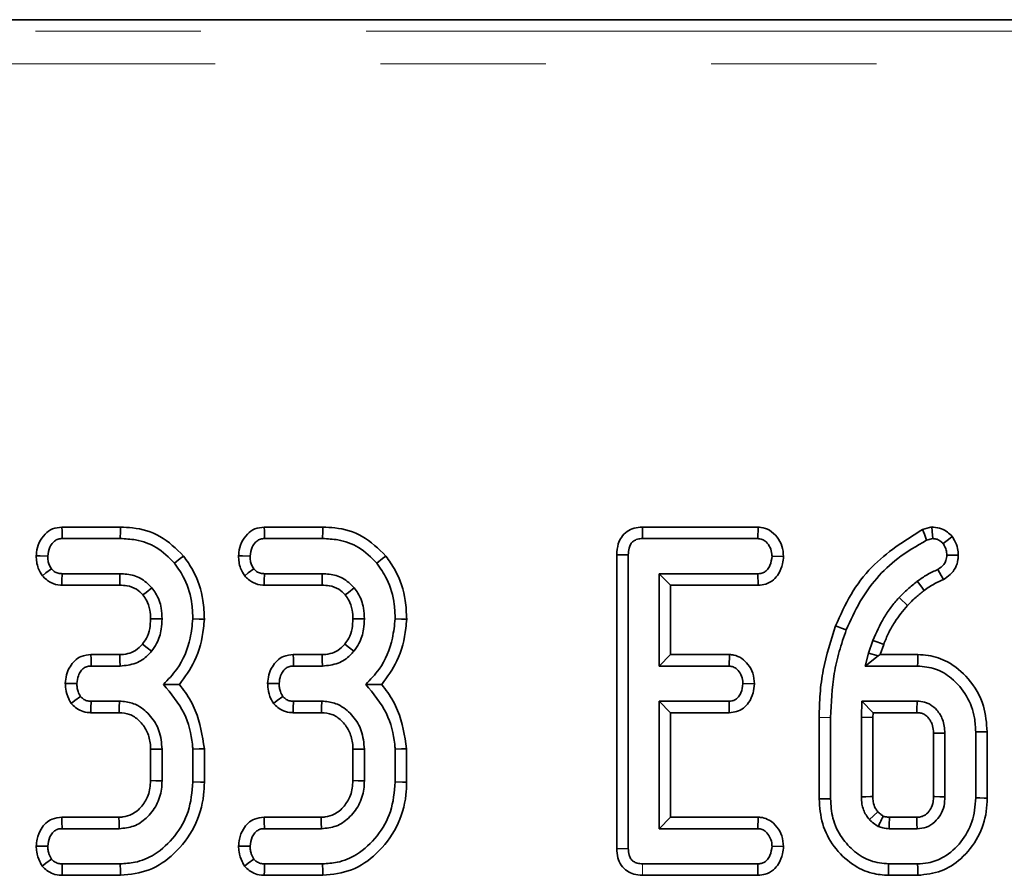
# Model space of a CAD drawing. Units: millimetres. Extents: x 8 to 645, y -25 to 291.
# Drawn here: x 150 to 158, y 245 to 251 of the extents above; entities that cross this region are included whole.
import ezdxf

# ---------------------------------------------------------------- set-up
doc = ezdxf.new("R2010")
doc.units = ezdxf.units.MM
doc.linetypes.add('PHANTOM', pattern=[12.7, 6.35, -1.27, 1.27, -1.27, 1.27, -1.27])

msp = doc.modelspace()

# ---------------------------------------------------------------- linework, layer by layer
at = {"color": 7, "linetype": 'Continuous', "lineweight": 35}
for p, q in [((164.5816, 251.229), (89.3609, 251.229)), ((151.0639, 247.329), (150.6143, 247.329)), ((152.6179, 247.329), (152.1684, 247.329)), ((155.0729, 247.329), (155.0748, 247.2409)), ((155.9613, 247.329), (155.0729, 247.329)), ((155.9613, 247.329), (155.9585, 247.2409)), ((157.2967, 247.33), (157.2245, 247.3109)), ((150.6164, 247.2409), (151.0625, 247.2409)), ((152.1705, 247.2409), (152.6165, 247.2409)), ((155.0748, 247.2409), (155.9585, 247.2409)), ((157.2565, 247.2282), (157.3046, 247.2409)), ((154.8763, 247.1167), (154.9645, 247.1158)), ((154.8763, 247.1167), (154.8763, 244.8575)), ((154.9645, 244.8586), (154.9645, 247.1158)), ((156.1572, 247.1042), (156.0688, 247.1057)), ((151.0598, 246.9706), (150.6159, 246.9706)), ((152.6139, 246.9706), (152.1699, 246.9706)), ((155.9606, 246.9706), (155.201, 246.9706)), ((155.201, 246.9706), (155.201, 246.2611)), ((155.2891, 246.8824), (155.201, 246.9706)), ((155.9625, 246.8824), (155.9606, 246.9706)), ((150.6129, 246.8824), (151.059, 246.8824)), ((152.167, 246.8824), (152.613, 246.8824)), ((155.2891, 246.3493), (155.2891, 246.8824)), ((155.2891, 246.8824), (155.9625, 246.8824)), ((156.8437, 246.4586), (156.8099, 246.3609)), ((156.8992, 246.3493), (156.9263, 246.4275)), ((151.0594, 246.3493), (150.8371, 246.3493)), ((152.6135, 246.3493), (152.3911, 246.3493)), ((155.2891, 246.3493), (155.201, 246.2611)), ((155.7415, 246.3493), (155.2891, 246.3493)), ((155.7415, 246.3493), (155.7384, 246.2611)), ((156.8099, 246.3609), (156.7846, 246.2611)), ((156.8843, 246.3386), (156.8099, 246.3609)), ((156.8992, 246.3493), (156.8843, 246.3386)), ((157.1884, 246.3493), (156.8992, 246.3493)), ((156.8843, 246.3386), (156.7846, 246.2611)), ((150.8392, 246.2611), (151.0604, 246.2611)), ((152.3932, 246.2611), (152.6144, 246.2611)), ((155.201, 246.2611), (155.7384, 246.2611)), ((156.7846, 246.2611), (157.1874, 246.2611)), ((155.9339, 246.1244), (155.8455, 246.126)), ((151.0561, 245.9909), (150.8376, 245.9909)), ((152.6102, 245.9909), (152.3917, 245.9909)), ((155.7384, 245.9909), (155.201, 245.9909)), ((155.201, 245.9909), (155.201, 245.0111)), ((155.2891, 245.9027), (155.201, 245.9909)), ((155.7406, 245.9027), (155.7384, 245.9909)), ((156.7598, 245.9909), (156.755, 245.8684)), ((157.1831, 245.9909), (156.7598, 245.9909)), ((156.8446, 245.9027), (156.7598, 245.9909)), ((150.8357, 245.9027), (151.0536, 245.9027)), ((152.3898, 245.9027), (152.6076, 245.9027)), ((155.2891, 245.0993), (155.2891, 245.9027)), ((155.2891, 245.9027), (155.7406, 245.9027)), ((156.8432, 245.8667), (156.8446, 245.9027)), ((156.8446, 245.9027), (157.1809, 245.9027)), ((156.4304, 245.866), (156.4304, 245.2398)), ((156.5186, 245.2408), (156.5186, 245.8652)), ((156.755, 245.8684), (156.755, 245.2561)), ((156.8432, 245.8667), (156.755, 245.8684)), ((156.8432, 245.2577), (156.8432, 245.8667)), ((157.3088, 245.7442), (157.3088, 245.2574)), ((157.3969, 245.2561), (157.3969, 245.7459)), ((157.6334, 245.7544), (157.6334, 245.2476)), ((157.7216, 245.2464), (157.7216, 245.7553)), ((151.2953, 245.6217), (151.2953, 245.3802)), ((151.3834, 245.3785), (151.3834, 245.6235)), ((151.6199, 245.6219), (151.6199, 245.3701)), ((151.7081, 245.3689), (151.7081, 245.6256)), ((152.8493, 245.6217), (152.8493, 245.3802)), ((152.9375, 245.3785), (152.9375, 245.6235)), ((153.174, 245.6219), (153.174, 245.3701)), ((153.2621, 245.3689), (153.2621, 245.6256)), ((156.8814, 245.1412), (156.8163, 245.0813)), ((151.0514, 245.0993), (150.6129, 245.0993)), ((152.6055, 245.0993), (152.167, 245.0993)), ((155.2891, 245.0993), (155.201, 245.0111)), ((155.9635, 245.0993), (155.2891, 245.0993)), ((155.9635, 245.0993), (155.9606, 245.0111)), ((157.1807, 245.0993), (156.9716, 245.0993)), ((150.6148, 245.0111), (151.054, 245.0111)), ((152.1689, 245.0111), (152.6081, 245.0111)), ((155.201, 245.0111), (155.9606, 245.0111)), ((156.9688, 245.0111), (157.1831, 245.0111)), ((154.8763, 244.8575), (154.9645, 244.8586)), ((156.1572, 244.8745), (156.0688, 244.876)), ((151.0625, 244.7409), (150.6164, 244.7409)), ((152.6165, 244.7409), (152.1705, 244.7409)), ((155.9585, 244.7409), (155.0748, 244.7409)), ((155.9605, 244.6527), (155.9585, 244.7409)), ((157.1874, 244.7409), (156.9646, 244.7409)), ((150.6147, 244.6527), (151.0641, 244.6527)), ((152.1687, 244.6527), (152.6181, 244.6527)), ((155.0741, 244.6527), (155.9605, 244.6527)), ((156.9635, 244.6527), (157.1882, 244.6527))]:
    msp.add_line(p, q, dxfattribs=at)
at = {"color": 7, "linetype": 'PHANTOM', "lineweight": 18}
for p, q in [((89.4503, 251.1396), (164.4922, 251.1396)), ((164.4922, 250.8906), (89.4503, 250.8906)), ((155.0741, 244.6527), (155.0748, 244.7409))]:
    msp.add_line(p, q, dxfattribs=at)
at = {"color": 7, "linetype": 'Continuous', "lineweight": 35, "flags": 128}
for points in [[(150.6143, 247.329), (150.6151, 247.2983), (150.6164, 247.2409)], [(151.0639, 247.329), (151.0634, 247.2969), (151.0625, 247.2409)], [(152.1684, 247.329), (152.1691, 247.2983), (152.1705, 247.2409)], [(152.6179, 247.329), (152.6174, 247.2969), (152.6165, 247.2409)], [(157.2967, 247.33), (157.2999, 247.294), (157.3046, 247.2409)], [(157.2245, 247.3109), (157.2389, 247.2737), (157.2565, 247.2282)], [(157.4525, 247.2571), (157.4243, 247.235), (157.3827, 247.2023)], [(150.4168, 247.1089), (150.4475, 247.1078), (150.505, 247.1057)], [(151.548, 247.1069), (151.5231, 247.0867), (151.4795, 247.0514)], [(151.9709, 247.1089), (152.0016, 247.1078), (152.0591, 247.1057)], [(153.1021, 247.1069), (153.0771, 247.0867), (153.0335, 247.0514)], [(157.4995, 247.1134), (157.4628, 247.1133), (157.4112, 247.1131)], [(150.4638, 246.9548), (150.4914, 246.9763), (150.5335, 247.0091)], [(150.6129, 246.8824), (150.6141, 246.9174), (150.6159, 246.9706)], [(151.059, 246.8824), (151.0593, 246.9133), (151.0598, 246.9706)], [(152.0178, 246.9548), (152.0455, 246.9763), (152.0876, 247.0091)], [(152.167, 246.8824), (152.1681, 246.9174), (152.1699, 246.9706)], [(152.613, 246.8824), (152.6133, 246.9133), (152.6139, 246.9706)], [(157.3856, 246.9259), (157.3677, 246.958), (157.3426, 247.0033)], [(157.2385, 246.8426), (157.2245, 246.8608), (157.2046, 246.8867), (157.1847, 246.9125)], [(151.2368, 246.8073), (151.261, 246.8266), (151.3058, 246.8624)], [(152.7909, 246.8073), (152.8151, 246.8266), (152.8599, 246.8624)], [(157.1091, 246.727), (157.0915, 246.7433), (157.0679, 246.7651), (157.0443, 246.7869)], [(151.2952, 246.6237), (151.3437, 246.6234), (151.3834, 246.6232)], [(151.7081, 246.6209), (151.6684, 246.6222), (151.6199, 246.6238)], [(152.8492, 246.6237), (152.8978, 246.6234), (152.9375, 246.6232)], [(153.2622, 246.6209), (153.2225, 246.6222), (153.174, 246.6238)], [(156.5572, 246.5712), (156.5761, 246.5638), (156.6033, 246.5533), (156.6394, 246.5393)], [(151.2341, 246.4303), (151.2694, 246.4016), (151.3027, 246.3746)], [(152.7881, 246.4303), (152.8235, 246.4016), (152.8567, 246.3746)], [(156.9263, 246.4275), (156.903, 246.4362), (156.8734, 246.4474), (156.8437, 246.4586)], [(150.8371, 246.3493), (150.8379, 246.3152), (150.8392, 246.2611)], [(151.0594, 246.3493), (151.0599, 246.3039), (151.0604, 246.2611)], [(152.3911, 246.3493), (152.392, 246.3152), (152.3932, 246.2611)], [(152.6135, 246.3493), (152.614, 246.3039), (152.6144, 246.2611)], [(157.1884, 246.3493), (157.1881, 246.3227), (157.1877, 246.2919), (157.1874, 246.2611)], [(150.6399, 246.1274), (150.6741, 246.1268), (150.7283, 246.126)], [(152.194, 246.1274), (152.2282, 246.1268), (152.2824, 246.126)], [(150.6846, 245.9745), (150.7136, 245.9959), (150.7563, 246.0273)], [(150.8357, 245.9027), (150.8365, 245.9384), (150.8376, 245.9909)], [(151.0536, 245.9027), (151.0547, 245.9428), (151.0561, 245.9909)], [(152.2386, 245.9745), (152.2677, 245.9959), (152.3104, 246.0273)], [(152.3898, 245.9027), (152.3905, 245.9384), (152.3917, 245.9909)], [(152.6076, 245.9027), (152.6088, 245.9428), (152.6102, 245.9909)], [(157.3088, 245.7442), (157.3182, 245.7444), (157.3576, 245.7452), (157.3969, 245.7459)], [(157.7216, 245.7553), (157.695, 245.7551), (157.6642, 245.7547), (157.6334, 245.7544)], [(151.2953, 245.6217), (151.3354, 245.6225), (151.3834, 245.6235)], [(151.7081, 245.6256), (151.6684, 245.6239), (151.6199, 245.6219)], [(152.8493, 245.6217), (152.8894, 245.6225), (152.9375, 245.6235)], [(153.2621, 245.6256), (153.2224, 245.6239), (153.174, 245.6219)], [(151.2953, 245.3802), (151.336, 245.3794), (151.3834, 245.3785)], [(151.7081, 245.3689), (151.6773, 245.3693), (151.6199, 245.3701)], [(152.8493, 245.3802), (152.8901, 245.3794), (152.9375, 245.3785)], [(153.2621, 245.3689), (153.2314, 245.3693), (153.174, 245.3701)], [(156.4304, 245.2398), (156.4556, 245.2401), (156.4871, 245.2404), (156.5186, 245.2408)], [(156.8432, 245.2577), (156.8252, 245.2574), (156.7901, 245.2567), (156.755, 245.2561)], [(157.3088, 245.2574), (157.3185, 245.2573), (157.3577, 245.2567), (157.3969, 245.2561)], [(157.7216, 245.2464), (157.6983, 245.2468), (157.6659, 245.2472), (157.6334, 245.2476)], [(150.6129, 245.0993), (150.6136, 245.0667), (150.6148, 245.0111)], [(151.0514, 245.0993), (151.0526, 245.0585), (151.054, 245.0111)], [(152.167, 245.0993), (152.1677, 245.0667), (152.1689, 245.0111)], [(152.6055, 245.0993), (152.6067, 245.0585), (152.6081, 245.0111)], [(156.9716, 245.0993), (156.9714, 245.0951), (156.9698, 245.043), (156.9688, 245.0111)], [(157.1807, 245.0993), (157.181, 245.0895), (157.1821, 245.0503), (157.1831, 245.0111)], [(150.4166, 244.8767), (150.4493, 244.8765), (150.505, 244.876)], [(151.9706, 244.8767), (152.0033, 244.8765), (152.0591, 244.876)], [(150.4621, 244.724), (150.4907, 244.7453), (150.5335, 244.7773)], [(152.0161, 244.724), (152.0448, 244.7453), (152.0876, 244.7773)], [(150.6147, 244.6527), (150.6154, 244.688), (150.6164, 244.7409)], [(151.0641, 244.6527), (151.0635, 244.6835), (151.0625, 244.7409)], [(152.1687, 244.6527), (152.1694, 244.688), (152.1705, 244.7409)], [(152.6181, 244.6527), (152.6176, 244.6835), (152.6165, 244.7409)], [(156.9635, 244.6527), (156.9638, 244.6779), (156.9642, 244.7094), (156.9646, 244.7409)], [(157.1882, 244.6527), (157.188, 244.676), (157.1877, 244.7084), (157.1874, 244.7409)]]:
    msp.add_lwpolyline(points, dxfattribs=at)
at = {"color": 7, "linetype": 'PHANTOM', "lineweight": 18, "flags": 128}
msp.add_lwpolyline([(156.4304, 245.866), (156.4507, 245.8658), (156.4798, 245.8656), (156.5186, 245.8652)], dxfattribs=at)
at = {"color": 7, "linetype": 'Continuous', "lineweight": 35}
msp.add_arc((89.5205, 247.6478), 67.6829, 358.52253, 358.597189, dxfattribs=at)
for points, knots in [([(150.6143, 247.329), (150.5897, 247.3263), (150.5415, 247.3208), (150.4796, 247.2754), (150.4359, 247.2117), (150.4205, 247.1516), (150.4175, 247.1172), (150.4168, 247.1089)], [0, 0, 0, 0, 0.224334, 0.439541, 0.681525, 0.923874, 1, 1, 1, 1]), ([(151.548, 247.1069), (151.4915, 247.1628), (151.3818, 247.2712), (151.1988, 247.3239), (151.0946, 247.3279), (151.0639, 247.329)], [0, 0, 0, 0, 0.428839, 0.831658, 1, 1, 1, 1]), ([(152.1684, 247.329), (152.1438, 247.3263), (152.0956, 247.3208), (152.0336, 247.2754), (151.9899, 247.2117), (151.9745, 247.1516), (151.9716, 247.1172), (151.9709, 247.1089)], [0, 0, 0, 0, 0.224334, 0.439537, 0.681526, 0.923874, 1, 1, 1, 1]), ([(153.1021, 247.1069), (153.0455, 247.1628), (152.9359, 247.2712), (152.7529, 247.3239), (152.6486, 247.3279), (152.6179, 247.329)], [0, 0, 0, 0, 0.4288404, 0.831661, 1, 1, 1, 1]), ([(155.0729, 247.329), (155.0516, 247.3274), (155.0099, 247.3241), (154.9525, 247.2969), (154.9103, 247.2534), (154.8812, 247.1916), (154.8782, 247.1447), (154.8763, 247.1167)], [0, 0, 0, 0, 0.195673, 0.382821, 0.570762, 0.743986, 1, 1, 1, 1]), ([(156.1572, 247.1042), (156.1549, 247.1309), (156.1503, 247.184), (156.1103, 247.2543), (156.0548, 247.3074), (155.9994, 247.3266), (155.9689, 247.3285), (155.9613, 247.329)], [0, 0, 0, 0, 0.242329, 0.48151, 0.720921, 0.930789, 1, 1, 1, 1]), ([(157.4525, 247.2571), (157.4408, 247.269), (157.4169, 247.2933), (157.3687, 247.321), (157.3261, 247.3277), (157.3012, 247.3296), (157.2967, 247.33)], [0, 0, 0, 0, 0.282113, 0.576453, 0.923307, 1, 1, 1, 1]), ([(157.2245, 247.3109), (157.0861, 247.2237), (156.8726, 247.0893), (156.6662, 246.8143), (156.5937, 246.6526), (156.5572, 246.5712)], [0, 0, 0, 0, 0.477699, 0.73681, 1, 1, 1, 1]), ([(157.4995, 247.1134), (157.4985, 247.1304), (157.4961, 247.1699), (157.4769, 247.2184), (157.4587, 247.2472), (157.4525, 247.2571)], [0, 0, 0, 0, 0.332433, 0.771364, 1, 1, 1, 1]), ([(150.505, 247.1057), (150.5083, 247.1297), (150.5135, 247.1681), (150.5418, 247.2093), (150.5699, 247.2321), (150.5958, 247.24), (150.6115, 247.2407), (150.6164, 247.2409)], [0, 0, 0, 0, 0.36973, 0.590968, 0.756682, 0.923244, 1, 1, 1, 1]), ([(151.0625, 247.2409), (151.1018, 247.239), (151.1974, 247.2344), (151.3513, 247.1806), (151.4355, 247.0958), (151.4795, 247.0514)], [0, 0, 0, 0, 0.24963, 0.607415, 1, 1, 1, 1]), ([(152.0591, 247.1057), (152.0623, 247.1297), (152.0675, 247.1681), (152.0958, 247.2093), (152.1239, 247.2321), (152.1499, 247.24), (152.1655, 247.2407), (152.1705, 247.2409)], [0, 0, 0, 0, 0.369728, 0.59097, 0.756683, 0.923244, 1, 1, 1, 1]), ([(152.6165, 247.2409), (152.6558, 247.239), (152.7514, 247.2344), (152.9053, 247.1806), (152.9895, 247.0958), (153.0335, 247.0514)], [0, 0, 0, 0, 0.24963, 0.607412, 1, 1, 1, 1]), ([(154.9645, 247.1158), (154.9653, 247.1331), (154.9666, 247.162), (154.9811, 247.1977), (155.0009, 247.2205), (155.0288, 247.2356), (155.0546, 247.24), (155.0713, 247.2407), (155.0748, 247.2409)], [0, 0, 0, 0, 0.271853, 0.451824, 0.594834, 0.737752, 0.943766, 1, 1, 1, 1]), ([(155.9585, 247.2409), (155.9703, 247.2396), (155.994, 247.2371), (156.029, 247.2124), (156.0568, 247.1737), (156.0675, 247.1337), (156.0685, 247.1112), (156.0688, 247.1057)], [0, 0, 0, 0, 0.182839, 0.367309, 0.647509, 0.914521, 1, 1, 1, 1]), ([(156.6394, 246.5393), (156.6718, 246.612), (156.7644, 246.8194), (156.9762, 247.067), (157.1805, 247.1845), (157.2565, 247.2282)], [0, 0, 0, 0, 0.252802, 0.721823, 1, 1, 1, 1]), ([(157.3046, 247.2409), (157.3153, 247.2398), (157.337, 247.2375), (157.3634, 247.2218), (157.3769, 247.2082), (157.3827, 247.2023)], [0, 0, 0, 0, 0.359048, 0.722356, 1, 1, 1, 1]), ([(157.3827, 247.2023), (157.3892, 247.192), (157.4024, 247.1711), (157.4096, 247.1397), (157.4107, 247.1202), (157.4112, 247.1131)], [0, 0, 0, 0, 0.384814, 0.774546, 1, 1, 1, 1]), ([(150.4168, 247.1089), (150.4174, 247.0926), (150.4185, 247.0601), (150.4324, 247.0066), (150.4523, 246.9738), (150.4638, 246.9548)], [0, 0, 0, 0, 0.300187, 0.595496, 1, 1, 1, 1]), ([(150.5335, 247.0091), (150.5276, 247.0188), (150.5158, 247.038), (150.5066, 247.0713), (150.5056, 247.0941), (150.505, 247.1057)], [0, 0, 0, 0, 0.331125, 0.659581, 1, 1, 1, 1]), ([(151.7081, 246.6209), (151.706, 246.6687), (151.7004, 246.7986), (151.6456, 246.9686), (151.5731, 247.0714), (151.548, 247.1069)], [0, 0, 0, 0, 0.275864, 0.749384, 1, 1, 1, 1]), ([(151.9709, 247.1089), (151.9714, 247.0926), (151.9726, 247.0601), (151.9865, 247.0066), (152.0063, 246.9738), (152.0178, 246.9548)], [0, 0, 0, 0, 0.300186, 0.595492, 1, 1, 1, 1]), ([(152.0876, 247.0091), (152.0817, 247.0188), (152.0699, 247.038), (152.0607, 247.0713), (152.0596, 247.0941), (152.0591, 247.1057)], [0, 0, 0, 0, 0.331126, 0.659578, 1, 1, 1, 1]), ([(153.2622, 246.6209), (153.2601, 246.6687), (153.2544, 246.7986), (153.1997, 246.9686), (153.1272, 247.0714), (153.1021, 247.1069)], [0, 0, 0, 0, 0.275864, 0.749384, 1, 1, 1, 1]), ([(156.0688, 247.1057), (156.0657, 247.0814), (156.0609, 247.0445), (156.0364, 247.0036), (156.0118, 246.9822), (155.9858, 246.9716), (155.9683, 246.9709), (155.9606, 246.9706)], [0, 0, 0, 0, 0.377648, 0.573776, 0.727597, 0.880888, 1, 1, 1, 1]), ([(155.9625, 246.8824), (155.9822, 246.8841), (156.0244, 246.8878), (156.0805, 246.92), (156.1251, 246.9751), (156.1515, 247.0382), (156.1555, 247.085), (156.1572, 247.1042)], [0, 0, 0, 0, 0.179758, 0.386311, 0.570794, 0.823306, 1, 1, 1, 1]), ([(157.4112, 247.1131), (157.4102, 247.099), (157.4085, 247.0738), (157.3856, 247.0331), (157.3595, 247.015), (157.3426, 247.0033)], [0, 0, 0, 0, 0.3095716, 0.5508772, 1, 1, 1, 1]), ([(157.3856, 246.9259), (157.4031, 246.938), (157.4389, 246.9626), (157.4809, 247.0146), (157.497, 247.0689), (157.4989, 247.1021), (157.4995, 247.1134)], [0, 0, 0, 0, 0.277297, 0.565933, 0.85294, 1, 1, 1, 1]), ([(151.4795, 247.0514), (151.5065, 247.012), (151.5723, 246.9164), (151.6142, 246.7655), (151.6184, 246.6606), (151.6199, 246.6238)], [0, 0, 0, 0, 0.311856, 0.758097, 1, 1, 1, 1]), ([(153.0335, 247.0514), (153.0606, 247.012), (153.1263, 246.9164), (153.1682, 246.7655), (153.1725, 246.6606), (153.174, 246.6238)], [0, 0, 0, 0, 0.311854, 0.758096, 1, 1, 1, 1]), ([(150.4638, 246.9548), (150.4838, 246.9349), (150.5224, 246.8965), (150.5806, 246.8844), (150.6096, 246.8826), (150.6129, 246.8824)], [0, 0, 0, 0, 0.487217, 0.941931, 1, 1, 1, 1]), ([(150.6159, 246.9706), (150.6054, 246.9714), (150.5842, 246.973), (150.5547, 246.9864), (150.5405, 247.0017), (150.5335, 247.0091)], [0, 0, 0, 0, 0.336132, 0.676496, 1, 1, 1, 1]), ([(151.3058, 246.8624), (151.2778, 246.8898), (151.2239, 246.9426), (151.1314, 246.968), (151.0777, 246.97), (151.0598, 246.9706)], [0, 0, 0, 0, 0.4181911, 0.8055915, 1, 1, 1, 1]), ([(152.0178, 246.9548), (152.0378, 246.9349), (152.0765, 246.8965), (152.1347, 246.8844), (152.1637, 246.8826), (152.167, 246.8824)], [0, 0, 0, 0, 0.487222, 0.941941, 1, 1, 1, 1]), ([(152.1699, 246.9706), (152.1594, 246.9714), (152.1382, 246.973), (152.1088, 246.9864), (152.0945, 247.0017), (152.0876, 247.0091)], [0, 0, 0, 0, 0.336132, 0.676496, 1, 1, 1, 1]), ([(152.8599, 246.8624), (152.8319, 246.8898), (152.778, 246.9426), (152.6854, 246.968), (152.6318, 246.97), (152.6139, 246.9706)], [0, 0, 0, 0, 0.418191, 0.805598, 1, 1, 1, 1]), ([(157.3426, 247.0033), (157.3286, 246.9972), (157.3006, 246.9851), (157.2467, 246.9567), (157.2095, 246.9302), (157.1847, 246.9125)], [0, 0, 0, 0, 0.250366, 0.500867, 1, 1, 1, 1]), ([(151.059, 246.8824), (151.0771, 246.8817), (151.1213, 246.8798), (151.187, 246.8581), (151.2212, 246.8233), (151.2368, 246.8073)], [0, 0, 0, 0, 0.273604, 0.66644, 1, 1, 1, 1]), ([(152.613, 246.8824), (152.6311, 246.8817), (152.6753, 246.8798), (152.7411, 246.8581), (152.7752, 246.8233), (152.7909, 246.8073)], [0, 0, 0, 0, 0.273607, 0.666437, 1, 1, 1, 1]), ([(157.1847, 246.9125), (157.1723, 246.9028), (157.1476, 246.8834), (157.0994, 246.8429), (157.0663, 246.8093), (157.0443, 246.7869)], [0, 0, 0, 0, 0.250316, 0.500696, 1, 1, 1, 1]), ([(157.2385, 246.8426), (157.2512, 246.8522), (157.2768, 246.8714), (157.326, 246.8996), (157.3632, 246.916), (157.3856, 246.9259)], [0, 0, 0, 0, 0.280706, 0.566419, 1, 1, 1, 1]), ([(151.2368, 246.8073), (151.2461, 246.7946), (151.2711, 246.7599), (151.2922, 246.6962), (151.2943, 246.6464), (151.2952, 246.6237)], [0, 0, 0, 0, 0.240357, 0.652287, 1, 1, 1, 1]), ([(151.3834, 246.6232), (151.3823, 246.6508), (151.3794, 246.7194), (151.3496, 246.8022), (151.3156, 246.8489), (151.3058, 246.8624)], [0, 0, 0, 0, 0.322931, 0.804355, 1, 1, 1, 1]), ([(152.7909, 246.8073), (152.8001, 246.7946), (152.8252, 246.7599), (152.8463, 246.6962), (152.8483, 246.6464), (152.8492, 246.6237)], [0, 0, 0, 0, 0.240361, 0.652288, 1, 1, 1, 1]), ([(152.9375, 246.6232), (152.9363, 246.6508), (152.9334, 246.7194), (152.9036, 246.8022), (152.8697, 246.8489), (152.8599, 246.8624)], [0, 0, 0, 0, 0.322932, 0.804358, 1, 1, 1, 1]), ([(157.1091, 246.727), (157.1195, 246.7376), (157.1409, 246.7593), (157.1829, 246.7992), (157.2169, 246.8258), (157.2385, 246.8426)], [0, 0, 0, 0, 0.255442, 0.527395, 1, 1, 1, 1]), ([(157.0443, 246.7869), (157.0232, 246.7624), (156.9809, 246.7134), (156.9087, 246.6061), (156.8697, 246.5175), (156.8437, 246.4586)], [0, 0, 0, 0, 0.250789, 0.501909, 1, 1, 1, 1]), ([(156.9263, 246.4275), (156.9383, 246.4566), (156.9626, 246.5157), (157.0203, 246.6187), (157.075, 246.6854), (157.1091, 246.727)], [0, 0, 0, 0, 0.268068, 0.543342, 1, 1, 1, 1]), ([(151.2952, 246.6237), (151.2939, 246.5987), (151.2913, 246.5474), (151.2699, 246.4803), (151.2443, 246.4446), (151.2341, 246.4303)], [0, 0, 0, 0, 0.363002, 0.745481, 1, 1, 1, 1]), ([(151.3027, 246.3746), (151.3165, 246.3941), (151.3528, 246.4452), (151.379, 246.5324), (151.3822, 246.5971), (151.3834, 246.6232)], [0, 0, 0, 0, 0.269001, 0.704882, 1, 1, 1, 1]), ([(151.6199, 246.6238), (151.6145, 246.5744), (151.5996, 246.4387), (151.5267, 246.2571), (151.4296, 246.1574), (151.3934, 246.1202)], [0, 0, 0, 0, 0.263891, 0.725657, 1, 1, 1, 1]), ([(151.5167, 246.1196), (151.5593, 246.1778), (151.6538, 246.3068), (151.6972, 246.4887), (151.7063, 246.5982), (151.7081, 246.6209)], [0, 0, 0, 0, 0.3940405, 0.8745177, 1, 1, 1, 1]), ([(152.8492, 246.6237), (152.848, 246.5987), (152.8454, 246.5474), (152.8239, 246.4803), (152.7984, 246.4446), (152.7881, 246.4303)], [0, 0, 0, 0, 0.363003, 0.745485, 1, 1, 1, 1]), ([(152.8567, 246.3746), (152.8706, 246.3941), (152.9069, 246.4452), (152.9331, 246.5324), (152.9362, 246.5971), (152.9375, 246.6232)], [0, 0, 0, 0, 0.269001, 0.704882, 1, 1, 1, 1]), ([(153.174, 246.6238), (153.1685, 246.5744), (153.1537, 246.4387), (153.0807, 246.2571), (152.9837, 246.1574), (152.9475, 246.1202)], [0, 0, 0, 0, 0.263891, 0.725657, 1, 1, 1, 1]), ([(153.0707, 246.1196), (153.1133, 246.1778), (153.2079, 246.3068), (153.2513, 246.4887), (153.2603, 246.5982), (153.2622, 246.6209)], [0, 0, 0, 0, 0.3940405, 0.8745177, 1, 1, 1, 1]), ([(156.5572, 246.5712), (156.5211, 246.4586), (156.4662, 246.2873), (156.4349, 246.0486), (156.4319, 245.9265), (156.4304, 245.866)], [0, 0, 0, 0, 0.491459, 0.747598, 1, 1, 1, 1]), ([(156.5186, 245.8652), (156.5237, 245.9783), (156.5316, 246.1495), (156.5824, 246.3739), (156.6204, 246.484), (156.6394, 246.5393)], [0, 0, 0, 0, 0.492379, 0.745061, 1, 1, 1, 1]), ([(151.2341, 246.4303), (151.2168, 246.4125), (151.1885, 246.3834), (151.1309, 246.3563), (151.089, 246.3498), (151.063, 246.3494), (151.0594, 246.3493)], [0, 0, 0, 0, 0.369495, 0.607453, 0.946527, 1, 1, 1, 1]), ([(152.7881, 246.4303), (152.7709, 246.4125), (152.7426, 246.3834), (152.685, 246.3563), (152.643, 246.3498), (152.617, 246.3494), (152.6135, 246.3493)], [0, 0, 0, 0, 0.369499, 0.607456, 0.946519, 1, 1, 1, 1]), ([(150.8371, 246.3493), (150.8117, 246.3465), (150.7664, 246.3416), (150.7109, 246.3047), (150.6726, 246.2548), (150.6462, 246.1945), (150.642, 246.1494), (150.6399, 246.1274)], [0, 0, 0, 0, 0.229664, 0.409635, 0.589281, 0.798906, 1, 1, 1, 1]), ([(151.0604, 246.2611), (151.1016, 246.2651), (151.1805, 246.2728), (151.2593, 246.3269), (151.2935, 246.3645), (151.3027, 246.3746)], [0, 0, 0, 0, 0.445478, 0.851332, 1, 1, 1, 1]), ([(152.3911, 246.3493), (152.3658, 246.3465), (152.3205, 246.3416), (152.2649, 246.3047), (152.2266, 246.2548), (152.2003, 246.1945), (152.196, 246.1494), (152.194, 246.1274)], [0, 0, 0, 0, 0.229668, 0.409638, 0.589284, 0.798907, 1, 1, 1, 1]), ([(152.6144, 246.2611), (152.6557, 246.2651), (152.7346, 246.2728), (152.8134, 246.3269), (152.8475, 246.3645), (152.8567, 246.3746)], [0, 0, 0, 0, 0.445484, 0.851332, 1, 1, 1, 1]), ([(155.9339, 246.1244), (155.9314, 246.152), (155.9266, 246.2058), (155.888, 246.2728), (155.8382, 246.3229), (155.7859, 246.3458), (155.7527, 246.3484), (155.7415, 246.3493)], [0, 0, 0, 0, 0.252452, 0.492433, 0.693966, 0.896523, 1, 1, 1, 1]), ([(157.7216, 245.7553), (157.7164, 245.8227), (157.7049, 245.9707), (157.5913, 246.1629), (157.4362, 246.2944), (157.2943, 246.3448), (157.2153, 246.3482), (157.1884, 246.3493)], [0, 0, 0, 0, 0.2276262, 0.5004615, 0.7316369, 0.9084703, 1, 1, 1, 1]), ([(150.7283, 246.126), (150.7307, 246.1468), (150.7346, 246.1812), (150.7566, 246.2209), (150.7805, 246.2462), (150.8092, 246.2595), (150.8294, 246.2606), (150.8392, 246.2611)], [0, 0, 0, 0, 0.319386, 0.528248, 0.688774, 0.849827, 1, 1, 1, 1]), ([(152.2824, 246.126), (152.2847, 246.1468), (152.2887, 246.1812), (152.3107, 246.2209), (152.3346, 246.2462), (152.3632, 246.2595), (152.3835, 246.2606), (152.3932, 246.2611)], [0, 0, 0, 0, 0.319384, 0.52825, 0.688775, 0.849819, 1, 1, 1, 1]), ([(155.7384, 246.2611), (155.7496, 246.2599), (155.7722, 246.2573), (155.8052, 246.2339), (155.8316, 246.1964), (155.8441, 246.1567), (155.8452, 246.1327), (155.8455, 246.126)], [0, 0, 0, 0, 0.177013, 0.355575, 0.619465, 0.894122, 1, 1, 1, 1]), ([(157.1874, 246.2611), (157.2341, 246.2568), (157.3279, 246.2482), (157.4617, 246.1645), (157.5711, 246.0362), (157.627, 245.8862), (157.6317, 245.7906), (157.6334, 245.7544)], [0, 0, 0, 0, 0.186376, 0.373644, 0.616118, 0.854487, 1, 1, 1, 1]), ([(150.6399, 246.1274), (150.6406, 246.1133), (150.6427, 246.0731), (150.6589, 246.0209), (150.6781, 245.9863), (150.6846, 245.9745)], [0, 0, 0, 0, 0.262244, 0.749696, 1, 1, 1, 1]), ([(150.7563, 246.0273), (150.7495, 246.0399), (150.7378, 246.0613), (150.7301, 246.0954), (150.7289, 246.1157), (150.7283, 246.126)], [0, 0, 0, 0, 0.412006, 0.701862, 1, 1, 1, 1]), ([(151.3934, 246.1202), (151.4528, 246.0492), (151.5652, 245.9148), (151.611, 245.7285), (151.6189, 245.6345), (151.6199, 245.6219)], [0, 0, 0, 0, 0.491899, 0.932003, 1, 1, 1, 1]), ([(151.5167, 246.1196), (151.4989, 246.1198), (151.4594, 246.1201), (151.4168, 246.1202), (151.3934, 246.1202)], [0, 0, 0, 0, 0.4501178, 1, 1, 1, 1]), ([(151.7081, 245.6256), (151.6922, 245.7257), (151.6678, 245.8786), (151.5805, 246.0374), (151.5323, 246.0995), (151.5167, 246.1196)], [0, 0, 0, 0, 0.560891, 0.857236, 1, 1, 1, 1]), ([(152.194, 246.1274), (152.1947, 246.1133), (152.1968, 246.0731), (152.213, 246.0209), (152.2321, 245.9863), (152.2386, 245.9745)], [0, 0, 0, 0, 0.262244, 0.749696, 1, 1, 1, 1]), ([(152.3104, 246.0273), (152.3035, 246.0399), (152.2918, 246.0613), (152.2841, 246.0954), (152.283, 246.1157), (152.2824, 246.126)], [0, 0, 0, 0, 0.412006, 0.701862, 1, 1, 1, 1]), ([(152.9475, 246.1202), (153.0068, 246.0492), (153.1193, 245.9148), (153.1651, 245.7285), (153.1729, 245.6345), (153.174, 245.6219)], [0, 0, 0, 0, 0.491899, 0.932003, 1, 1, 1, 1]), ([(153.0707, 246.1196), (153.0529, 246.1198), (153.0134, 246.1201), (152.9709, 246.1202), (152.9475, 246.1202)], [0, 0, 0, 0, 0.450117, 1, 1, 1, 1]), ([(153.2621, 245.6256), (153.2462, 245.7257), (153.2219, 245.8786), (153.1346, 246.0374), (153.0864, 246.0995), (153.0707, 246.1196)], [0, 0, 0, 0, 0.560891, 0.857234, 1, 1, 1, 1]), ([(155.8455, 246.126), (155.8425, 246.1016), (155.838, 246.065), (155.8138, 246.0246), (155.7902, 246.0027), (155.764, 245.9922), (155.7463, 245.9913), (155.7384, 245.9909)], [0, 0, 0, 0, 0.379146, 0.570089, 0.723104, 0.876315, 1, 1, 1, 1]), ([(155.7406, 245.9027), (155.7597, 245.9043), (155.7982, 245.9077), (155.8507, 245.9356), (155.896, 245.9846), (155.9267, 246.0499), (155.9316, 246.1007), (155.9339, 246.1244)], [0, 0, 0, 0, 0.1745151, 0.3531563, 0.5317133, 0.7826135, 1, 1, 1, 1]), ([(150.6846, 245.9745), (150.6957, 245.963), (150.7187, 245.9393), (150.7655, 245.9122), (150.8068, 245.9037), (150.8314, 245.9029), (150.8357, 245.9027)], [0, 0, 0, 0, 0.2789697, 0.5716524, 0.9258002, 1, 1, 1, 1]), ([(150.8376, 245.9909), (150.8268, 245.9915), (150.8051, 245.9928), (150.7767, 246.0067), (150.7627, 246.0209), (150.7563, 246.0273)], [0, 0, 0, 0, 0.3505, 0.705299, 1, 1, 1, 1]), ([(151.3834, 245.6235), (151.3791, 245.6712), (151.371, 245.762), (151.3005, 245.8787), (151.211, 245.9581), (151.1219, 245.9874), (151.0732, 245.99), (151.0561, 245.9909)], [0, 0, 0, 0, 0.260899, 0.496089, 0.731638, 0.905767, 1, 1, 1, 1]), ([(152.2386, 245.9745), (152.2498, 245.963), (152.2727, 245.9393), (152.3195, 245.9122), (152.3609, 245.9037), (152.3855, 245.9029), (152.3898, 245.9027)], [0, 0, 0, 0, 0.2789697, 0.5716524, 0.9258002, 1, 1, 1, 1]), ([(152.3917, 245.9909), (152.3809, 245.9915), (152.3592, 245.9928), (152.3308, 246.0067), (152.3167, 246.0209), (152.3104, 246.0273)], [0, 0, 0, 0, 0.350513, 0.705305, 1, 1, 1, 1]), ([(152.9375, 245.6235), (152.9332, 245.6712), (152.925, 245.762), (152.8545, 245.8787), (152.765, 245.9581), (152.676, 245.9874), (152.6273, 245.99), (152.6102, 245.9909)], [0, 0, 0, 0, 0.260899, 0.49609, 0.73164, 0.905767, 1, 1, 1, 1]), ([(157.3969, 245.7459), (157.3937, 245.7817), (157.3879, 245.8455), (157.341, 245.9203), (157.2982, 245.9579), (157.2647, 245.9755), (157.232, 245.9879), (157.2028, 245.9897), (157.1831, 245.9909)], [0, 0, 0, 0, 0.294077, 0.523703, 0.712444, 0.759107, 0.838159, 1, 1, 1, 1]), ([(151.0536, 245.9027), (151.0809, 245.9006), (151.137, 245.8963), (151.2115, 245.8428), (151.2681, 245.7671), (151.2931, 245.687), (151.2947, 245.6382), (151.2953, 245.6217)], [0, 0, 0, 0, 0.196753, 0.403223, 0.643667, 0.879579, 1, 1, 1, 1]), ([(152.6076, 245.9027), (152.635, 245.9006), (152.691, 245.8963), (152.7655, 245.8428), (152.8222, 245.7671), (152.8471, 245.687), (152.8488, 245.6382), (152.8493, 245.6217)], [0, 0, 0, 0, 0.196757, 0.403227, 0.643669, 0.879579, 1, 1, 1, 1]), ([(157.1809, 245.9027), (157.189, 245.9023), (157.2015, 245.9018), (157.2181, 245.8988), (157.2305, 245.8941), (157.2498, 245.8833), (157.2693, 245.8645), (157.2871, 245.8386), (157.3025, 245.8061), (157.3077, 245.7735), (157.3086, 245.7501), (157.3088, 245.7442)], [0, 0, 0, 0, 0.106098, 0.163989, 0.221888, 0.279775, 0.453127, 0.572506, 0.691856, 0.923217, 1, 1, 1, 1]), ([(151.2953, 245.3802), (151.2921, 245.3418), (151.2862, 245.2706), (151.2304, 245.181), (151.1624, 245.1204), (151.0963, 245.1015), (151.062, 245.0998), (151.0514, 245.0993)], [0, 0, 0, 0, 0.276542, 0.512894, 0.749406, 0.923313, 1, 1, 1, 1]), ([(151.054, 245.0111), (151.092, 245.0148), (151.1685, 245.0222), (151.2693, 245.0918), (151.3456, 245.1898), (151.3803, 245.2933), (151.3826, 245.3569), (151.3834, 245.3785)], [0, 0, 0, 0, 0.206715, 0.415796, 0.650434, 0.881309, 1, 1, 1, 1]), ([(151.6199, 245.3701), (151.6132, 245.2929), (151.6003, 245.1443), (151.4892, 244.9496), (151.3443, 244.8142), (151.1916, 244.7484), (151.1001, 244.7431), (151.0625, 244.7409)], [0, 0, 0, 0, 0.247646, 0.476528, 0.70527, 0.878769, 1, 1, 1, 1]), ([(151.0641, 244.6527), (151.1397, 244.6608), (151.2916, 244.6772), (151.4912, 244.8183), (151.642, 245.0172), (151.7031, 245.2176), (151.707, 245.3359), (151.7081, 245.3689)], [0, 0, 0, 0, 0.211439, 0.424926, 0.666065, 0.906907, 1, 1, 1, 1]), ([(152.8493, 245.3802), (152.8461, 245.3418), (152.8402, 245.2706), (152.7845, 245.181), (152.7164, 245.1204), (152.6504, 245.1015), (152.616, 245.0998), (152.6055, 245.0993)], [0, 0, 0, 0, 0.276544, 0.512897, 0.749409, 0.923317, 1, 1, 1, 1]), ([(152.6081, 245.0111), (152.6461, 245.0148), (152.7225, 245.0222), (152.8233, 245.0918), (152.8997, 245.1898), (152.9343, 245.2933), (152.9367, 245.3569), (152.9375, 245.3785)], [0, 0, 0, 0, 0.206715, 0.415799, 0.650434, 0.88131, 1, 1, 1, 1]), ([(153.174, 245.3701), (153.1673, 245.2929), (153.1544, 245.1443), (153.0432, 244.9496), (152.8984, 244.8142), (152.7456, 244.7484), (152.6542, 244.7431), (152.6165, 244.7409)], [0, 0, 0, 0, 0.247647, 0.476528, 0.705271, 0.878771, 1, 1, 1, 1]), ([(152.6181, 244.6527), (152.6937, 244.6608), (152.8457, 244.6772), (153.0453, 244.8183), (153.1961, 245.0172), (153.2572, 245.2176), (153.261, 245.3359), (153.2621, 245.3689)], [0, 0, 0, 0, 0.21144, 0.424928, 0.666065, 0.906907, 1, 1, 1, 1]), ([(156.4304, 245.2398), (156.4352, 245.1751), (156.4449, 245.0448), (156.5383, 244.8679), (156.6725, 244.7364), (156.823, 244.663), (156.921, 244.6558), (156.9635, 244.6527)], [0, 0, 0, 0, 0.220021, 0.442904, 0.665812, 0.855066, 1, 1, 1, 1]), ([(156.9646, 244.7409), (156.9171, 244.7455), (156.822, 244.7549), (156.6983, 244.8319), (156.5964, 244.9432), (156.5282, 245.0846), (156.5216, 245.1908), (156.5186, 245.2408)], [0, 0, 0, 0, 0.190791, 0.3823947, 0.5724315, 0.7985499, 1, 1, 1, 1]), ([(156.755, 245.2561), (156.7559, 245.2373), (156.7581, 245.1889), (156.7801, 245.1277), (156.8073, 245.0928), (156.8163, 245.0813)], [0, 0, 0, 0, 0.2977869, 0.7693828, 1, 1, 1, 1]), ([(156.8814, 245.1412), (156.875, 245.1496), (156.8574, 245.1725), (156.8448, 245.2136), (156.8437, 245.2447), (156.8432, 245.2577)], [0, 0, 0, 0, 0.252679, 0.688996, 1, 1, 1, 1]), ([(157.3088, 245.2574), (157.3084, 245.2439), (157.3076, 245.212), (157.294, 245.1725), (157.2695, 245.1368), (157.2428, 245.1131), (157.2093, 245.1003), (157.1901, 245.0996), (157.1807, 245.0993)], [0, 0, 0, 0, 0.177984, 0.419002, 0.5363, 0.74786, 0.877209, 1, 1, 1, 1]), ([(157.1831, 245.0111), (157.2079, 245.0134), (157.2577, 245.0178), (157.3195, 245.06), (157.3662, 245.1166), (157.3935, 245.1843), (157.3958, 245.2329), (157.3969, 245.2561)], [0, 0, 0, 0, 0.203221, 0.408944, 0.598257, 0.808351, 1, 1, 1, 1]), ([(157.6334, 245.2476), (157.6282, 245.185), (157.618, 245.0635), (157.526, 244.9043), (157.4063, 244.7941), (157.284, 244.7458), (157.2141, 244.7422), (157.1874, 244.7409)], [0, 0, 0, 0, 0.249741, 0.484717, 0.719566, 0.892748, 1, 1, 1, 1]), ([(157.1882, 244.6527), (157.2496, 244.6591), (157.3706, 244.6716), (157.535, 244.7815), (157.6587, 244.9401), (157.7161, 245.109), (157.7202, 245.2116), (157.7216, 245.2464)], [0, 0, 0, 0, 0.207053, 0.40806, 0.651301, 0.88173, 1, 1, 1, 1]), ([(156.9235, 245.1084), (156.9201, 245.1106), (156.9099, 245.1171), (156.8957, 245.128), (156.8856, 245.1373), (156.8814, 245.1412)], [0, 0, 0, 0, 0.229738, 0.677556, 1, 1, 1, 1]), ([(150.6129, 245.0993), (150.588, 245.0966), (150.5435, 245.0918), (150.4883, 245.056), (150.4473, 245.0024), (150.422, 244.9405), (150.4181, 244.8947), (150.4166, 244.8767)], [0, 0, 0, 0, 0.225328, 0.403411, 0.581513, 0.835734, 1, 1, 1, 1]), ([(152.167, 245.0993), (152.1421, 245.0966), (152.0976, 245.0918), (152.0424, 245.056), (152.0014, 245.0024), (151.9761, 244.9405), (151.9722, 244.8947), (151.9706, 244.8767)], [0, 0, 0, 0, 0.225328, 0.403408, 0.581513, 0.835732, 1, 1, 1, 1]), ([(156.1572, 244.8745), (156.1547, 244.9021), (156.1498, 244.9558), (156.1094, 245.0267), (156.0563, 245.0762), (156.0032, 245.0964), (155.9739, 245.0986), (155.9635, 245.0993)], [0, 0, 0, 0, 0.251408, 0.490536, 0.730556, 0.905194, 1, 1, 1, 1]), ([(156.8163, 245.0813), (156.8216, 245.0763), (156.8324, 245.0663), (156.8545, 245.0476), (156.8728, 245.0361), (156.8849, 245.0285)], [0, 0, 0, 0, 0.254059, 0.508256, 1, 1, 1, 1]), ([(156.9235, 245.1084), (156.9229, 245.1072), (156.9147, 245.0902), (156.9018, 245.0635), (156.8896, 245.0382), (156.8849, 245.0285)], [0, 0, 0, 0, 0.047566, 0.637836, 1, 1, 1, 1]), ([(156.9716, 245.0993), (156.9662, 245.0996), (156.9553, 245.1002), (156.9391, 245.103), (156.9286, 245.1066), (156.9235, 245.1084)], [0, 0, 0, 0, 0.326678, 0.668778, 1, 1, 1, 1]), ([(150.505, 244.876), (150.5085, 244.9005), (150.5137, 244.9378), (150.5384, 244.9786), (150.5629, 244.9997), (150.589, 245.01), (150.6067, 245.0108), (150.6148, 245.0111)], [0, 0, 0, 0, 0.379402, 0.576439, 0.725616, 0.874217, 1, 1, 1, 1]), ([(152.0591, 244.876), (152.0625, 244.9005), (152.0678, 244.9378), (152.0925, 244.9786), (152.117, 244.9997), (152.143, 245.01), (152.1608, 245.0108), (152.1689, 245.0111)], [0, 0, 0, 0, 0.379403, 0.576446, 0.725616, 0.874217, 1, 1, 1, 1]), ([(155.9606, 245.0111), (155.9718, 245.0099), (155.9944, 245.0076), (156.0266, 244.985), (156.0526, 244.9499), (156.067, 244.9105), (156.0683, 244.885), (156.0688, 244.876)], [0, 0, 0, 0, 0.1753433, 0.3522996, 0.5992501, 0.8577936, 1, 1, 1, 1]), ([(156.8849, 245.0285), (156.8967, 245.0243), (156.9161, 245.0173), (156.9445, 245.0126), (156.9607, 245.0116), (156.9688, 245.0111)], [0, 0, 0, 0, 0.435224, 0.716022, 1, 1, 1, 1]), ([(150.4166, 244.8767), (150.4175, 244.8623), (150.4201, 244.8214), (150.4371, 244.7694), (150.456, 244.7351), (150.4621, 244.724)], [0, 0, 0, 0, 0.269549, 0.763683, 1, 1, 1, 1]), ([(150.5335, 244.7773), (150.5265, 244.7902), (150.5148, 244.8119), (150.5071, 244.846), (150.5057, 244.8659), (150.505, 244.876)], [0, 0, 0, 0, 0.423437, 0.708176, 1, 1, 1, 1]), ([(151.9706, 244.8767), (151.9716, 244.8623), (151.9742, 244.8214), (151.9911, 244.7694), (152.01, 244.7351), (152.0161, 244.724)], [0, 0, 0, 0, 0.269549, 0.763683, 1, 1, 1, 1]), ([(152.0876, 244.7773), (152.0806, 244.7902), (152.0689, 244.8119), (152.0612, 244.846), (152.0598, 244.8659), (152.0591, 244.876)], [0, 0, 0, 0, 0.423437, 0.708176, 1, 1, 1, 1]), ([(154.8763, 244.8575), (154.8778, 244.8338), (154.8805, 244.7892), (154.908, 244.7284), (154.9519, 244.6842), (155.0086, 244.6582), (155.0506, 244.653), (155.0729, 244.6527), (155.0741, 244.6527)], [0, 0, 0, 0, 0.221211, 0.41507, 0.6097, 0.791124, 0.98849, 1, 1, 1, 1]), ([(155.0748, 244.7409), (155.0607, 244.7416), (155.0361, 244.743), (155.0032, 244.7578), (154.9815, 244.7805), (154.9667, 244.8151), (154.9654, 244.8416), (154.9645, 244.8586)], [0, 0, 0, 0, 0.2277388, 0.3988604, 0.5715329, 0.7265025, 1, 1, 1, 1]), ([(156.0688, 244.876), (156.0656, 244.8517), (156.0609, 244.8149), (156.0368, 244.7744), (156.0128, 244.7533), (155.9862, 244.7423), (155.9676, 244.7413), (155.9585, 244.7409)], [0, 0, 0, 0, 0.37426, 0.565334, 0.713284, 0.860346, 1, 1, 1, 1]), ([(155.9605, 244.6527), (155.9797, 244.6543), (156.0226, 244.6579), (156.0802, 244.6896), (156.1254, 244.746), (156.1516, 244.8091), (156.1556, 244.8556), (156.1572, 244.8745)], [0, 0, 0, 0, 0.174686, 0.390678, 0.575279, 0.827498, 1, 1, 1, 1]), ([(150.6164, 244.7409), (150.6057, 244.7415), (150.5843, 244.7427), (150.5553, 244.7563), (150.5405, 244.7705), (150.5335, 244.7773)], [0, 0, 0, 0, 0.342109, 0.687791, 1, 1, 1, 1]), ([(152.1705, 244.7409), (152.1598, 244.7415), (152.1383, 244.7427), (152.1093, 244.7563), (152.0946, 244.7705), (152.0876, 244.7773)], [0, 0, 0, 0, 0.342122, 0.687797, 1, 1, 1, 1]), ([(150.4621, 244.724), (150.474, 244.7121), (150.4983, 244.6876), (150.5479, 244.6605), (150.589, 244.6536), (150.6124, 244.6528), (150.6147, 244.6527)], [0, 0, 0, 0, 0.290614, 0.595607, 0.959687, 1, 1, 1, 1]), ([(152.0161, 244.724), (152.028, 244.7121), (152.0524, 244.6876), (152.1019, 244.6605), (152.1431, 244.6536), (152.1664, 244.6528), (152.1687, 244.6527)], [0, 0, 0, 0, 0.290612, 0.59561, 0.959677, 1, 1, 1, 1])]:
    msp.add_open_spline(points, degree=3, knots=knots, dxfattribs=at)

doc.saveas('drawing.dxf')
